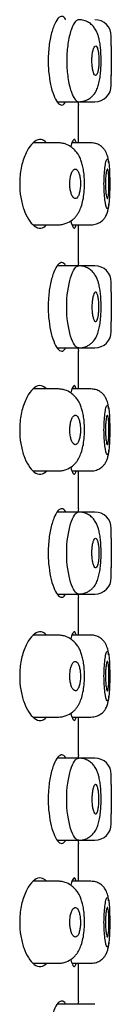
# Model space of a CAD drawing. Units: millimetres. Extents: x -18 to 137, y -18 to 417.
# Drawn here: x 131 to 134, y 358 to 388 of the extents above; entities that cross this region are included whole.
import ezdxf

# ---------------------------------------------------------------- set-up
doc = ezdxf.new("R2010")
doc.units = ezdxf.units.MM
for name, color, linetype in [('$DDT_AUDIT_GENERATED_(77)', 7, 'Continuous'), ('08197031_STRAHLB', 7, 'Continuous'), ('Default', 7, 'Continuous')]:
    doc.layers.add(name, color=color, linetype=linetype)

# ---------------------------------------------------------------- blocks, each defined once
blk = doc.blocks.new('SE1')
at = {"layer": '$DDT_AUDIT_GENERATED_(77)', "color": 7, "linetype": 'Continuous'}
for p, q in [((133, 384.5), (133, 385.654)), ((133, 380.85), (133, 382)), ((133, 377), (133, 378.154)), ((133, 373.35), (133, 374.5)), ((133, 369.5), (133, 370.654)), ((133, 365.85), (133, 367)), ((133, 362), (133, 363.154)), ((133, 358.35), (133, 359.5))]:
    blk.add_line(p, q, dxfattribs=at)
for centre, start, end in [((148.944, 387), 184.495, 184.8391), ((148.944, 379.5), 175.1602, 175.5075), ((148.944, 379.5), 184.495, 184.8391), ((148.944, 372), 175.1602, 175.5067), ((148.944, 372), 184.495, 184.8391), ((148.944, 364.5), 175.1602, 175.5067), ((148.944, 364.5), 184.495, 184.8391), ((148.944, 357), 175.1602, 175.5075)]:
    blk.add_arc(centre, 16.001, start, end, dxfattribs=at)
for points, knots in [([(132.613, 388.252), (132.611, 388.257), (132.608, 388.261), (132.606, 388.265), (132.574, 388.318), (132.538, 388.346), (132.499, 388.35), (132.46, 388.353), (132.418, 388.33), (132.376, 388.282), (132.334, 388.233), (132.291, 388.157), (132.252, 388.06), (132.213, 387.963), (132.177, 387.842), (132.148, 387.706), (132.121, 387.576), (132.1, 387.428), (132.089, 387.276), (132.082, 387.186), (132.079, 387.093), (132.079, 387)], [0.6872908, 0.6872908, 0.6872908, 0.6872908, 0.6915413, 0.6915413, 0.6915413, 0.7453074, 0.7453074, 0.7453074, 0.8005377, 0.8005377, 0.8005377, 0.8570531, 0.8570531, 0.8570531, 0.9135236, 0.9135236, 0.9135236, 0.9679166, 0.9679166, 0.9679166, 1, 1, 1, 1]), ([(132.079, 387), (132.079, 386.855), (132.088, 386.708), (132.104, 386.571), (132.12, 386.434), (132.143, 386.304), (132.172, 386.191), (132.201, 386.074), (132.236, 385.971), (132.274, 385.889), (132.313, 385.802), (132.355, 385.737), (132.396, 385.697), (132.439, 385.656), (132.481, 385.642), (132.521, 385.655), (132.553, 385.666), (132.584, 385.697), (132.612, 385.746)], [0, 0, 0, 0, 0.050704, 0.050704, 0.050704, 0.1013146, 0.1013146, 0.1013146, 0.1533526, 0.1533526, 0.1533526, 0.20813, 0.20813, 0.20813, 0.2646734, 0.2646734, 0.2646734, 0.3121288, 0.3121288, 0.3121288, 0.3121288]), ([(132.028, 384.5), (131.978, 384.557), (131.921, 384.59), (131.862, 384.598), (131.799, 384.607), (131.733, 384.587), (131.668, 384.542), (131.6, 384.494), (131.531, 384.418), (131.47, 384.316), (131.409, 384.216), (131.353, 384.088), (131.309, 383.943), (131.269, 383.81), (131.239, 383.658), (131.224, 383.501), (131.216, 383.419), (131.212, 383.334), (131.212, 383.25)], [0.6846746, 0.6846746, 0.6846746, 0.6846746, 0.7389087, 0.7389087, 0.7389087, 0.7966828, 0.7966828, 0.7966828, 0.8569905, 0.8569905, 0.8569905, 0.9167291, 0.9167291, 0.9167291, 0.9715896, 0.9715896, 0.9715896, 1, 1, 1, 1]), ([(132.93, 384.503), (132.928, 384.511), (132.926, 384.518), (132.924, 384.524), (132.911, 384.574), (132.894, 384.6), (132.875, 384.6), (132.856, 384.6), (132.834, 384.574), (132.812, 384.525), (132.797, 384.49), (132.781, 384.442), (132.765, 384.383)], [0.688873, 0.688873, 0.688873, 0.688873, 0.695828, 0.695828, 0.695828, 0.7492843, 0.7492843, 0.7492843, 0.803103, 0.803103, 0.803103, 0.8414197, 0.8414197, 0.8414197, 0.8414197]), ([(131.212, 383.25), (131.212, 383.111), (131.223, 382.969), (131.245, 382.838), (131.266, 382.707), (131.298, 382.583), (131.336, 382.474), (131.376, 382.359), (131.424, 382.257), (131.476, 382.174), (131.532, 382.083), (131.595, 382.012), (131.657, 381.966), (131.723, 381.917), (131.792, 381.894), (131.857, 381.901), (131.916, 381.908), (131.974, 381.94), (132.026, 381.997)], [0, 0, 0, 0, 0.0475921, 0.0475921, 0.0475921, 0.0950218, 0.0950218, 0.0950218, 0.1448396, 0.1448396, 0.1448396, 0.1999295, 0.1999295, 0.1999295, 0.2593733, 0.2593733, 0.2593733, 0.314314, 0.314314, 0.314314, 0.314314]), ([(132.763, 382.122), (132.764, 382.12), (132.764, 382.119), (132.765, 382.117), (132.787, 382.034), (132.81, 381.973), (132.832, 381.937), (132.853, 381.902), (132.874, 381.891), (132.892, 381.908), (132.906, 381.92), (132.919, 381.95), (132.929, 381.996)], [0.1575417, 0.1575417, 0.1575417, 0.1575417, 0.158583, 0.158583, 0.158583, 0.2128465, 0.2128465, 0.2128465, 0.2674655, 0.2674655, 0.2674655, 0.3109272, 0.3109272, 0.3109272, 0.3109272]), ([(132.613, 380.752), (132.611, 380.757), (132.608, 380.761), (132.606, 380.765), (132.574, 380.818), (132.538, 380.846), (132.499, 380.85), (132.46, 380.853), (132.418, 380.83), (132.376, 380.782), (132.334, 380.733), (132.291, 380.657), (132.252, 380.56), (132.213, 380.463), (132.177, 380.342), (132.148, 380.206), (132.121, 380.076), (132.1, 379.928), (132.089, 379.776), (132.082, 379.686), (132.079, 379.593), (132.079, 379.5)], [0.6872908, 0.6872908, 0.6872908, 0.6872908, 0.6915413, 0.6915413, 0.6915413, 0.7453074, 0.7453074, 0.7453074, 0.8005377, 0.8005377, 0.8005377, 0.8570531, 0.8570531, 0.8570531, 0.9135236, 0.9135236, 0.9135236, 0.9679166, 0.9679166, 0.9679166, 1, 1, 1, 1]), ([(132.079, 379.5), (132.079, 379.355), (132.088, 379.208), (132.104, 379.071), (132.12, 378.934), (132.143, 378.804), (132.172, 378.691), (132.201, 378.574), (132.236, 378.471), (132.274, 378.389), (132.313, 378.302), (132.355, 378.237), (132.396, 378.197), (132.439, 378.156), (132.481, 378.142), (132.521, 378.155), (132.553, 378.166), (132.584, 378.197), (132.612, 378.246)], [0, 0, 0, 0, 0.050704, 0.050704, 0.050704, 0.1013146, 0.1013146, 0.1013146, 0.1533526, 0.1533526, 0.1533526, 0.20813, 0.20813, 0.20813, 0.2646734, 0.2646734, 0.2646734, 0.3121288, 0.3121288, 0.3121288, 0.3121288]), ([(132.028, 377), (131.978, 377.057), (131.921, 377.09), (131.862, 377.098), (131.799, 377.107), (131.733, 377.087), (131.668, 377.042), (131.6, 376.994), (131.531, 376.918), (131.47, 376.816), (131.409, 376.716), (131.353, 376.588), (131.309, 376.443), (131.269, 376.31), (131.239, 376.158), (131.224, 376.001), (131.216, 375.919), (131.212, 375.834), (131.212, 375.75)], [0.6846746, 0.6846746, 0.6846746, 0.6846746, 0.7389087, 0.7389087, 0.7389087, 0.7966828, 0.7966828, 0.7966828, 0.8569905, 0.8569905, 0.8569905, 0.9167291, 0.9167291, 0.9167291, 0.9715896, 0.9715896, 0.9715896, 1, 1, 1, 1]), ([(132.93, 377.003), (132.928, 377.011), (132.926, 377.018), (132.924, 377.024), (132.911, 377.074), (132.894, 377.1), (132.875, 377.1), (132.856, 377.1), (132.834, 377.074), (132.812, 377.025), (132.797, 376.99), (132.781, 376.942), (132.765, 376.883)], [0.688873, 0.688873, 0.688873, 0.688873, 0.695828, 0.695828, 0.695828, 0.7492843, 0.7492843, 0.7492843, 0.803103, 0.803103, 0.803103, 0.8414197, 0.8414197, 0.8414197, 0.8414197]), ([(131.212, 375.75), (131.212, 375.611), (131.223, 375.469), (131.245, 375.338), (131.266, 375.207), (131.298, 375.083), (131.336, 374.974), (131.376, 374.859), (131.424, 374.757), (131.476, 374.674), (131.532, 374.583), (131.595, 374.512), (131.657, 374.466), (131.723, 374.417), (131.792, 374.394), (131.857, 374.401), (131.916, 374.408), (131.974, 374.44), (132.026, 374.497)], [0, 0, 0, 0, 0.0475921, 0.0475921, 0.0475921, 0.0950218, 0.0950218, 0.0950218, 0.1448396, 0.1448396, 0.1448396, 0.1999295, 0.1999295, 0.1999295, 0.2593733, 0.2593733, 0.2593733, 0.314314, 0.314314, 0.314314, 0.314314]), ([(132.763, 374.622), (132.764, 374.62), (132.764, 374.619), (132.765, 374.617), (132.787, 374.534), (132.81, 374.473), (132.832, 374.437), (132.853, 374.402), (132.874, 374.391), (132.892, 374.408), (132.906, 374.42), (132.919, 374.45), (132.929, 374.496)], [0.1575417, 0.1575417, 0.1575417, 0.1575417, 0.158583, 0.158583, 0.158583, 0.2128465, 0.2128465, 0.2128465, 0.2674655, 0.2674655, 0.2674655, 0.3109272, 0.3109272, 0.3109272, 0.3109272]), ([(132.613, 373.252), (132.611, 373.257), (132.608, 373.261), (132.606, 373.265), (132.574, 373.318), (132.538, 373.346), (132.499, 373.35), (132.46, 373.353), (132.418, 373.33), (132.376, 373.282), (132.334, 373.233), (132.291, 373.157), (132.252, 373.06), (132.213, 372.963), (132.177, 372.842), (132.148, 372.706), (132.121, 372.576), (132.1, 372.428), (132.089, 372.276), (132.082, 372.186), (132.079, 372.093), (132.079, 372)], [0.6872908, 0.6872908, 0.6872908, 0.6872908, 0.6915413, 0.6915413, 0.6915413, 0.7453074, 0.7453074, 0.7453074, 0.8005377, 0.8005377, 0.8005377, 0.8570531, 0.8570531, 0.8570531, 0.9135236, 0.9135236, 0.9135236, 0.9679166, 0.9679166, 0.9679166, 1, 1, 1, 1]), ([(132.079, 372), (132.079, 371.855), (132.088, 371.708), (132.104, 371.571), (132.12, 371.434), (132.143, 371.304), (132.172, 371.191), (132.201, 371.074), (132.236, 370.971), (132.274, 370.889), (132.313, 370.802), (132.355, 370.737), (132.396, 370.697), (132.439, 370.656), (132.481, 370.642), (132.521, 370.655), (132.553, 370.666), (132.584, 370.697), (132.612, 370.746)], [0, 0, 0, 0, 0.050704, 0.050704, 0.050704, 0.1013146, 0.1013146, 0.1013146, 0.1533526, 0.1533526, 0.1533526, 0.20813, 0.20813, 0.20813, 0.2646734, 0.2646734, 0.2646734, 0.3121288, 0.3121288, 0.3121288, 0.3121288]), ([(132.028, 369.5), (131.978, 369.557), (131.921, 369.59), (131.862, 369.598), (131.799, 369.607), (131.733, 369.587), (131.668, 369.542), (131.6, 369.494), (131.531, 369.418), (131.47, 369.316), (131.409, 369.216), (131.353, 369.088), (131.309, 368.943), (131.269, 368.81), (131.239, 368.658), (131.224, 368.501), (131.216, 368.419), (131.212, 368.334), (131.212, 368.25)], [0.6846746, 0.6846746, 0.6846746, 0.6846746, 0.7389087, 0.7389087, 0.7389087, 0.7966828, 0.7966828, 0.7966828, 0.8569905, 0.8569905, 0.8569905, 0.9167291, 0.9167291, 0.9167291, 0.9715896, 0.9715896, 0.9715896, 1, 1, 1, 1]), ([(132.93, 369.503), (132.928, 369.511), (132.926, 369.518), (132.924, 369.524), (132.911, 369.574), (132.894, 369.6), (132.875, 369.6), (132.856, 369.6), (132.834, 369.574), (132.812, 369.525), (132.797, 369.49), (132.781, 369.442), (132.765, 369.383)], [0.688873, 0.688873, 0.688873, 0.688873, 0.695828, 0.695828, 0.695828, 0.7492843, 0.7492843, 0.7492843, 0.803103, 0.803103, 0.803103, 0.8414197, 0.8414197, 0.8414197, 0.8414197]), ([(131.212, 368.25), (131.212, 368.111), (131.223, 367.969), (131.245, 367.838), (131.266, 367.707), (131.298, 367.583), (131.336, 367.474), (131.376, 367.359), (131.424, 367.257), (131.476, 367.174), (131.532, 367.083), (131.595, 367.012), (131.657, 366.966), (131.723, 366.917), (131.792, 366.894), (131.857, 366.901), (131.916, 366.908), (131.974, 366.94), (132.026, 366.997)], [0, 0, 0, 0, 0.0475921, 0.0475921, 0.0475921, 0.0950218, 0.0950218, 0.0950218, 0.1448396, 0.1448396, 0.1448396, 0.1999295, 0.1999295, 0.1999295, 0.2593733, 0.2593733, 0.2593733, 0.314314, 0.314314, 0.314314, 0.314314]), ([(132.763, 367.122), (132.764, 367.12), (132.764, 367.119), (132.765, 367.117), (132.787, 367.034), (132.81, 366.973), (132.832, 366.937), (132.853, 366.902), (132.874, 366.891), (132.892, 366.908), (132.906, 366.92), (132.919, 366.95), (132.929, 366.996)], [0.1575417, 0.1575417, 0.1575417, 0.1575417, 0.158583, 0.158583, 0.158583, 0.2128465, 0.2128465, 0.2128465, 0.2674655, 0.2674655, 0.2674655, 0.3109272, 0.3109272, 0.3109272, 0.3109272]), ([(132.613, 365.752), (132.611, 365.757), (132.608, 365.761), (132.606, 365.765), (132.574, 365.818), (132.538, 365.846), (132.499, 365.85), (132.46, 365.853), (132.418, 365.83), (132.376, 365.782), (132.334, 365.733), (132.291, 365.657), (132.252, 365.56), (132.213, 365.463), (132.177, 365.342), (132.148, 365.206), (132.121, 365.076), (132.1, 364.928), (132.089, 364.776), (132.082, 364.686), (132.079, 364.593), (132.079, 364.5)], [0.6872908, 0.6872908, 0.6872908, 0.6872908, 0.6915413, 0.6915413, 0.6915413, 0.7453074, 0.7453074, 0.7453074, 0.8005377, 0.8005377, 0.8005377, 0.8570531, 0.8570531, 0.8570531, 0.9135236, 0.9135236, 0.9135236, 0.9679166, 0.9679166, 0.9679166, 1, 1, 1, 1]), ([(132.079, 364.5), (132.079, 364.355), (132.088, 364.208), (132.104, 364.071), (132.12, 363.934), (132.143, 363.804), (132.172, 363.691), (132.201, 363.574), (132.236, 363.471), (132.274, 363.389), (132.313, 363.302), (132.355, 363.237), (132.396, 363.197), (132.439, 363.156), (132.481, 363.142), (132.521, 363.155), (132.553, 363.166), (132.584, 363.197), (132.612, 363.246)], [0, 0, 0, 0, 0.050704, 0.050704, 0.050704, 0.1013146, 0.1013146, 0.1013146, 0.1533526, 0.1533526, 0.1533526, 0.20813, 0.20813, 0.20813, 0.2646734, 0.2646734, 0.2646734, 0.3121288, 0.3121288, 0.3121288, 0.3121288]), ([(132.028, 362), (131.978, 362.057), (131.921, 362.09), (131.862, 362.098), (131.799, 362.107), (131.733, 362.087), (131.668, 362.042), (131.6, 361.994), (131.531, 361.918), (131.47, 361.816), (131.409, 361.716), (131.353, 361.588), (131.309, 361.443), (131.269, 361.31), (131.239, 361.158), (131.224, 361.001), (131.216, 360.919), (131.212, 360.834), (131.212, 360.75)], [0.6846746, 0.6846746, 0.6846746, 0.6846746, 0.7389087, 0.7389087, 0.7389087, 0.7966828, 0.7966828, 0.7966828, 0.8569905, 0.8569905, 0.8569905, 0.9167291, 0.9167291, 0.9167291, 0.9715896, 0.9715896, 0.9715896, 1, 1, 1, 1]), ([(132.93, 362.003), (132.928, 362.011), (132.926, 362.018), (132.924, 362.024), (132.911, 362.074), (132.894, 362.1), (132.875, 362.1), (132.856, 362.1), (132.834, 362.074), (132.812, 362.025), (132.797, 361.99), (132.781, 361.942), (132.765, 361.883)], [0.688873, 0.688873, 0.688873, 0.688873, 0.695828, 0.695828, 0.695828, 0.7492843, 0.7492843, 0.7492843, 0.803103, 0.803103, 0.803103, 0.8414197, 0.8414197, 0.8414197, 0.8414197]), ([(131.212, 360.75), (131.212, 360.611), (131.223, 360.469), (131.245, 360.338), (131.266, 360.207), (131.298, 360.083), (131.336, 359.974), (131.376, 359.859), (131.424, 359.757), (131.476, 359.674), (131.532, 359.583), (131.595, 359.512), (131.657, 359.466), (131.723, 359.417), (131.792, 359.394), (131.857, 359.401), (131.916, 359.408), (131.974, 359.44), (132.026, 359.497)], [0, 0, 0, 0, 0.0475921, 0.0475921, 0.0475921, 0.0950218, 0.0950218, 0.0950218, 0.1448396, 0.1448396, 0.1448396, 0.1999295, 0.1999295, 0.1999295, 0.2593733, 0.2593733, 0.2593733, 0.314314, 0.314314, 0.314314, 0.314314]), ([(132.763, 359.622), (132.764, 359.62), (132.764, 359.619), (132.765, 359.617), (132.787, 359.534), (132.81, 359.473), (132.832, 359.437), (132.853, 359.402), (132.874, 359.391), (132.892, 359.408), (132.906, 359.42), (132.919, 359.45), (132.929, 359.496)], [0.1575417, 0.1575417, 0.1575417, 0.1575417, 0.158583, 0.158583, 0.158583, 0.2128465, 0.2128465, 0.2128465, 0.2674655, 0.2674655, 0.2674655, 0.3109272, 0.3109272, 0.3109272, 0.3109272]), ([(132.613, 358.252), (132.611, 358.257), (132.608, 358.261), (132.606, 358.265), (132.574, 358.318), (132.538, 358.346), (132.499, 358.35), (132.46, 358.353), (132.418, 358.33), (132.376, 358.282), (132.334, 358.233), (132.291, 358.157), (132.252, 358.06), (132.213, 357.963), (132.177, 357.842), (132.148, 357.706), (132.121, 357.576), (132.1, 357.428), (132.089, 357.276), (132.082, 357.186), (132.079, 357.093), (132.079, 357)], [0.6872908, 0.6872908, 0.6872908, 0.6872908, 0.6915413, 0.6915413, 0.6915413, 0.7453074, 0.7453074, 0.7453074, 0.8005377, 0.8005377, 0.8005377, 0.8570531, 0.8570531, 0.8570531, 0.9135236, 0.9135236, 0.9135236, 0.9679166, 0.9679166, 0.9679166, 1, 1, 1, 1])]:
    blk.add_open_spline(points, degree=3, knots=knots, dxfattribs=at)
at = {"layer": '08197031_STRAHLB', "color": 7, "linetype": 'Continuous'}
for p, q in [((134, 387.45), (134, 387.75)), ((134, 386.25), (134, 386.555)), ((132.354, 385.75), (133.008, 385.75)), ((133.008, 385.75), (133.5, 385.75)), ((132.37, 384.5), (131.622, 384.5)), ((133.378, 384.5), (132.803, 384.5)), ((133.378, 384.5), (133.378, 384.5)), ((131.621, 382), (132.37, 382)), ((132.803, 382), (133.378, 382)), ((133.008, 380.75), (132.355, 380.75)), ((133.5, 380.75), (133.008, 380.75)), ((134, 379.95), (134, 380.25)), ((134, 378.75), (134, 379.055)), ((132.354, 378.25), (133.008, 378.25)), ((133.008, 378.25), (133.5, 378.25)), ((132.37, 377), (131.622, 377)), ((133.378, 377), (132.803, 377)), ((131.621, 374.5), (132.37, 374.5)), ((132.803, 374.5), (133.378, 374.5)), ((133.008, 373.25), (132.355, 373.25)), ((133.5, 373.25), (133.008, 373.25)), ((134, 372.45), (134, 372.75)), ((134, 371.25), (134, 371.555)), ((132.354, 370.75), (133.008, 370.75)), ((133.008, 370.75), (133.5, 370.75)), ((132.37, 369.5), (131.622, 369.5)), ((133.378, 369.5), (132.803, 369.5)), ((131.621, 367), (132.37, 367)), ((132.803, 367), (133.378, 367)), ((133.008, 365.75), (132.355, 365.75)), ((133.5, 365.75), (133.008, 365.75)), ((134, 364.95), (134, 365.25)), ((134, 363.75), (134, 364.055)), ((132.354, 363.25), (133.008, 363.25)), ((133.008, 363.25), (133.5, 363.25)), ((132.37, 362), (131.622, 362)), ((133.378, 362), (132.803, 362)), ((133.378, 362), (133.378, 362)), ((131.621, 359.5), (132.37, 359.5)), ((132.803, 359.5), (133.378, 359.5)), ((133.008, 358.25), (132.355, 358.25)), ((133.5, 358.25), (133.008, 358.25))]:
    blk.add_line(p, q, dxfattribs=at)
for centre, radius, start, end in [((133.5, 387.75), 0.5, 0, 90), ((151.016, 387), 17.022, 178.4841, 181.5156), ((133.5, 386.25), 0.5, 270, 360), ((133.5, 380.25), 0.5, 0, 90), ((150.994, 379.5), 17, 178.4831, 181.5166), ((133.5, 378.75), 0.5, 270, 360), ((133.5, 372.75), 0.5, 0, 90), ((151.014, 372), 17.02, 178.484, 181.5158), ((133.5, 371.25), 0.5, 270, 360), ((133.5, 365.25), 0.5, 0, 90), ((151.014, 364.5), 17.02, 178.484, 181.5158), ((133.5, 363.75), 0.5, 270, 360)]:
    blk.add_arc(centre, radius, start, end, dxfattribs=at)
for points, knots in [([(133.008, 388.25), (133.007, 388.25), (133.006, 388.25), (132.999, 388.25), (132.999, 388.25), (132.986, 388.247), (132.977, 388.245), (132.946, 388.23), (132.912, 388.201), (132.85, 388.109), (132.832, 388.072), (132.793, 387.98), (132.779, 387.943), (132.745, 387.835), (132.725, 387.756), (132.695, 387.611), (132.682, 387.535), (132.652, 387.305), (132.642, 387.148), (132.642, 387)], [0.7486074, 0.7486074, 0.7486074, 0.7486074, 0.75, 0.75, 0.765625, 0.765625, 0.78125, 0.78125, 0.8125, 0.8125, 0.84375, 0.84375, 0.875, 0.875, 0.90625, 0.90625, 0.9375, 0.9375, 1, 1, 1, 1]), ([(133.007, 385.75), (133.032, 385.751), (133.077, 385.753), (133.16, 385.767), (133.259, 385.801), (133.355, 385.859), (133.451, 385.943), (133.533, 386.057), (133.596, 386.202), (133.638, 386.362), (133.666, 386.54), (133.684, 386.738), (133.692, 386.941), (133.69, 387.142), (133.679, 387.333), (133.659, 387.512), (133.632, 387.657), (133.601, 387.772), (133.562, 387.878), (133.5, 387.989), (133.414, 388.091), (133.305, 388.176), (133.19, 388.225), (133.089, 388.246), (133.038, 388.249), (133.007, 388.25)], [0, 0, 0, 0, 0.020733, 0.042703, 0.082067, 0.117548, 0.148969, 0.203089, 0.257223, 0.313654, 0.372879, 0.430291, 0.485292, 0.53879, 0.592333, 0.644902, 0.696863, 0.731485, 0.768557, 0.81269, 0.851699, 0.896188, 0.945745, 0.973073, 1, 1, 1, 1]), ([(133.623, 387.002), (133.623, 387.052), (133.622, 387.103), (133.618, 387.15), (133.615, 387.197), (133.609, 387.242), (133.603, 387.281), (133.596, 387.32), (133.588, 387.355), (133.578, 387.381), (133.569, 387.408), (133.558, 387.428), (133.547, 387.439), (133.536, 387.45), (133.523, 387.453), (133.511, 387.448), (133.499, 387.442), (133.487, 387.428), (133.476, 387.406), (133.464, 387.384), (133.453, 387.353), (133.444, 387.317), (133.435, 387.281), (133.427, 387.238), (133.421, 387.192), (133.416, 387.146), (133.412, 387.096), (133.41, 387.045), (133.409, 386.995), (133.41, 386.944), (133.413, 386.895), (133.416, 386.846), (133.421, 386.799), (133.428, 386.757), (133.435, 386.715), (133.444, 386.678), (133.454, 386.647), (133.464, 386.616), (133.475, 386.591), (133.486, 386.575), (133.498, 386.558), (133.511, 386.55), (133.522, 386.55), (133.535, 386.55), (133.546, 386.559), (133.557, 386.576), (133.568, 386.593), (133.579, 386.619), (133.587, 386.651), (133.596, 386.683), (133.604, 386.722), (133.609, 386.765), (133.615, 386.809), (133.619, 386.857), (133.621, 386.907), (133.623, 386.938), (133.623, 386.97), (133.623, 387.002)], [0, 0, 0, 0, 0.053115, 0.053115, 0.053115, 0.106232, 0.106232, 0.106232, 0.159325, 0.159325, 0.159325, 0.212597, 0.212597, 0.212597, 0.266276, 0.266276, 0.266276, 0.320467, 0.320467, 0.320467, 0.375022, 0.375022, 0.375022, 0.429524, 0.429524, 0.429524, 0.483502, 0.483502, 0.483502, 0.536766, 0.536766, 0.536766, 0.589567, 0.589567, 0.589567, 0.642409, 0.642409, 0.642409, 0.695723, 0.695723, 0.695723, 0.749631, 0.749631, 0.749631, 0.803945, 0.803945, 0.803945, 0.85834, 0.85834, 0.85834, 0.91254, 0.91254, 0.91254, 0.96641, 0.96641, 0.96641, 1, 1, 1, 1]), ([(132.642, 387), (132.642, 386.852), (132.652, 386.695), (132.682, 386.465), (132.695, 386.389), (132.725, 386.244), (132.745, 386.165), (132.779, 386.057), (132.793, 386.02), (132.832, 385.928), (132.85, 385.891), (132.912, 385.799), (132.946, 385.77), (132.977, 385.755), (132.986, 385.753), (132.999, 385.75), (132.999, 385.75), (133.006, 385.75), (133.007, 385.75), (133.008, 385.75)], [0, 0, 0, 0, 0.0625, 0.0625, 0.09375, 0.09375, 0.125, 0.125, 0.15625, 0.15625, 0.1875, 0.1875, 0.21875, 0.21875, 0.234375, 0.234375, 0.25, 0.25, 0.2514514, 0.2514514, 0.2514514, 0.2514514]), ([(132.371, 382), (132.421, 382.002), (132.504, 382.007), (132.659, 382.051), (132.791, 382.125), (132.895, 382.222), (132.96, 382.302), (133.026, 382.408), (133.089, 382.554), (133.142, 382.752), (133.176, 382.981), (133.189, 383.219), (133.182, 383.443), (133.16, 383.64), (133.128, 383.802), (133.094, 383.921), (133.063, 384.006), (133.028, 384.083), (132.974, 384.179), (132.886, 384.286), (132.759, 384.393), (132.615, 384.463), (132.494, 384.491), (132.422, 384.498), (132.388, 384.499), (132.369, 384.5)], [0, 0, 0, 0, 0.042809, 0.082292, 0.148211, 0.181878, 0.212393, 0.245208, 0.301712, 0.365337, 0.429285, 0.492729, 0.550611, 0.603494, 0.652425, 0.694722, 0.717825, 0.739116, 0.77249, 0.808854, 0.857931, 0.921052, 0.962715, 0.982072, 1, 1, 1, 1]), ([(133.92, 383.9), (133.917, 383.918), (133.908, 383.991), (133.887, 384.106), (133.832, 384.241), (133.745, 384.352), (133.65, 384.429), (133.522, 384.488), (133.432, 384.496), (133.378, 384.5)], [0.6967212, 0.6967212, 0.6967212, 0.6967212, 0.7154463, 0.7750704, 0.8378046, 0.8733692, 0.9127075, 0.9554053, 1, 1, 1, 1]), ([(133.778, 383.25), (133.778, 383.075), (133.799, 382.701), (133.863, 382.477), (133.906, 382.503), (133.932, 382.647), (133.95, 382.898), (133.955, 383.242), (133.95, 383.579), (133.934, 383.831), (133.908, 383.988), (133.875, 384.016), (133.836, 383.944), (133.794, 383.695), (133.778, 383.425), (133.778, 383.25)], [0, 0, 0, 0, 0.110334, 0.233752, 0.291034, 0.350299, 0.424539, 0.498844, 0.568409, 0.638485, 0.70112, 0.763058, 0.827928, 0.889596, 1, 1, 1, 1]), ([(132.737, 383.25), (132.737, 383.201), (132.741, 383.151), (132.747, 383.104), (132.753, 383.057), (132.762, 383.013), (132.774, 382.974), (132.785, 382.935), (132.8, 382.901), (132.815, 382.874), (132.831, 382.846), (132.848, 382.826), (132.866, 382.813), (132.885, 382.801), (132.904, 382.797), (132.922, 382.802), (132.94, 382.807), (132.958, 382.821), (132.974, 382.844), (132.991, 382.866), (133.005, 382.896), (133.018, 382.933), (133.03, 382.969), (133.04, 383.012), (133.047, 383.058), (133.055, 383.103), (133.059, 383.153), (133.061, 383.203), (133.063, 383.252), (133.062, 383.304), (133.058, 383.352), (133.054, 383.4), (133.048, 383.447), (133.039, 383.489), (133.03, 383.531), (133.019, 383.569), (133.005, 383.6), (132.992, 383.632), (132.977, 383.657), (132.96, 383.673), (132.943, 383.691), (132.925, 383.7), (132.907, 383.7), (132.889, 383.7), (132.87, 383.692), (132.852, 383.675), (132.834, 383.658), (132.817, 383.632), (132.801, 383.6), (132.786, 383.567), (132.773, 383.528), (132.763, 383.483), (132.753, 383.44), (132.745, 383.392), (132.741, 383.342), (132.739, 383.312), (132.737, 383.281), (132.737, 383.25)], [0, 0, 0, 0, 0.05212, 0.05212, 0.05212, 0.104199, 0.104199, 0.104199, 0.156922, 0.156922, 0.156922, 0.21096, 0.21096, 0.21096, 0.266069, 0.266069, 0.266069, 0.321507, 0.321507, 0.321507, 0.376472, 0.376472, 0.376472, 0.430511, 0.430511, 0.430511, 0.483617, 0.483617, 0.483617, 0.536103, 0.536103, 0.536103, 0.588416, 0.588416, 0.588416, 0.641025, 0.641025, 0.641025, 0.694334, 0.694334, 0.694334, 0.748578, 0.748578, 0.748578, 0.803676, 0.803676, 0.803676, 0.85912, 0.85912, 0.85912, 0.914073, 0.914073, 0.914073, 0.967805, 0.967805, 0.967805, 1, 1, 1, 1]), ([(133.823, 383.25), (133.823, 383.3), (133.824, 383.351), (133.827, 383.399), (133.829, 383.446), (133.832, 383.491), (133.837, 383.53), (133.841, 383.57), (133.846, 383.604), (133.852, 383.631), (133.858, 383.658), (133.864, 383.677), (133.87, 383.689), (133.876, 383.7), (133.882, 383.703), (133.888, 383.697), (133.894, 383.691), (133.899, 383.677), (133.904, 383.655), (133.909, 383.633), (133.913, 383.603), (133.917, 383.567), (133.92, 383.531), (133.923, 383.489), (133.925, 383.443), (133.927, 383.398), (133.928, 383.348), (133.929, 383.298), (133.929, 383.248), (133.929, 383.196), (133.928, 383.147), (133.927, 383.098), (133.925, 383.05), (133.922, 383.008), (133.92, 382.965), (133.916, 382.927), (133.912, 382.896), (133.908, 382.865), (133.904, 382.84), (133.898, 382.824), (133.893, 382.808), (133.887, 382.8), (133.882, 382.8), (133.876, 382.8), (133.869, 382.81), (133.863, 382.827), (133.857, 382.844), (133.851, 382.869), (133.846, 382.901), (133.841, 382.933), (133.836, 382.972), (133.832, 383.015), (133.829, 383.058), (133.826, 383.107), (133.824, 383.156), (133.823, 383.187), (133.823, 383.218), (133.823, 383.25)], [0, 0, 0, 0, 0.053487, 0.053487, 0.053487, 0.106967, 0.106967, 0.106967, 0.160564, 0.160564, 0.160564, 0.214362, 0.214362, 0.214362, 0.268265, 0.268265, 0.268265, 0.32214, 0.32214, 0.32214, 0.375914, 0.375914, 0.375914, 0.429594, 0.429594, 0.429594, 0.48322, 0.48322, 0.48322, 0.536827, 0.536827, 0.536827, 0.59043, 0.59043, 0.59043, 0.644039, 0.644039, 0.644039, 0.697676, 0.697676, 0.697676, 0.751377, 0.751377, 0.751377, 0.805181, 0.805181, 0.805181, 0.859075, 0.859075, 0.859075, 0.912964, 0.912964, 0.912964, 0.966712, 0.966712, 0.966712, 1, 1, 1, 1]), ([(133.378, 382), (133.442, 382.005), (133.542, 382.015), (133.679, 382.086), (133.768, 382.167), (133.836, 382.262), (133.878, 382.357), (133.908, 382.475), (133.921, 382.568), (133.927, 382.626), (133.928, 382.637)], [0, 0, 0, 0, 0.0515894, 0.0960792, 0.1320029, 0.1596096, 0.2045331, 0.2518368, 0.3045541, 0.3165965, 0.3165965, 0.3165965, 0.3165965]), ([(132.642, 379.5), (132.642, 379.831), (132.718, 380.331), (132.88, 380.682), (132.966, 380.751), (133.007, 380.75), (133.008, 380.75)], [0, 0, 0, 0, 0.1242781, 0.187735, 0.2511768, 0.252266, 0.252266, 0.252266, 0.252266]), ([(133.007, 378.25), (133.032, 378.251), (133.077, 378.253), (133.16, 378.267), (133.259, 378.301), (133.356, 378.359), (133.451, 378.443), (133.533, 378.557), (133.596, 378.702), (133.638, 378.862), (133.666, 379.04), (133.684, 379.239), (133.692, 379.442), (133.69, 379.643), (133.679, 379.834), (133.659, 380.012), (133.632, 380.157), (133.601, 380.272), (133.562, 380.378), (133.5, 380.489), (133.414, 380.591), (133.305, 380.676), (133.19, 380.725), (133.089, 380.746), (133.037, 380.749), (133.007, 380.75)], [0, 0, 0, 0, 0.020756, 0.042761, 0.082195, 0.117712, 0.149141, 0.203227, 0.25734, 0.313763, 0.372985, 0.430397, 0.485398, 0.538897, 0.592439, 0.644994, 0.696926, 0.73152, 0.768558, 0.812667, 0.851664, 0.896147, 0.945705, 0.973029, 1, 1, 1, 1]), ([(133.623, 379.5), (133.623, 379.45), (133.622, 379.399), (133.618, 379.352), (133.615, 379.304), (133.609, 379.259), (133.603, 379.22), (133.596, 379.181), (133.588, 379.147), (133.578, 379.12), (133.569, 379.093), (133.558, 379.073), (133.547, 379.062), (133.535, 379.05), (133.523, 379.047), (133.511, 379.053), (133.499, 379.058), (133.487, 379.073), (133.475, 379.095), (133.464, 379.117), (133.453, 379.147), (133.444, 379.183), (133.435, 379.219), (133.427, 379.262), (133.421, 379.308), (133.415, 379.354), (133.412, 379.404), (133.41, 379.454), (133.409, 379.504), (133.41, 379.555), (133.413, 379.603), (133.416, 379.652), (133.421, 379.699), (133.428, 379.741), (133.435, 379.783), (133.444, 379.821), (133.454, 379.852), (133.464, 379.883), (133.475, 379.908), (133.487, 379.925), (133.499, 379.941), (133.511, 379.95), (133.523, 379.95), (133.535, 379.95), (133.547, 379.941), (133.558, 379.924), (133.569, 379.907), (133.579, 379.881), (133.588, 379.849), (133.596, 379.817), (133.604, 379.778), (133.609, 379.734), (133.615, 379.691), (133.619, 379.643), (133.621, 379.594), (133.623, 379.563), (133.623, 379.531), (133.623, 379.5)], [0, 0, 0, 0, 0.053221, 0.053221, 0.053221, 0.106435, 0.106435, 0.106435, 0.15976, 0.15976, 0.15976, 0.213378, 0.213378, 0.213378, 0.267383, 0.267383, 0.267383, 0.321732, 0.321732, 0.321732, 0.376178, 0.376178, 0.376178, 0.430328, 0.430328, 0.430328, 0.483875, 0.483875, 0.483875, 0.53685, 0.53685, 0.53685, 0.589644, 0.589644, 0.589644, 0.642755, 0.642755, 0.642755, 0.696475, 0.696475, 0.696475, 0.750733, 0.750733, 0.750733, 0.805187, 0.805187, 0.805187, 0.859465, 0.859465, 0.859465, 0.913368, 0.913368, 0.913368, 0.966895, 0.966895, 0.966895, 1, 1, 1, 1]), ([(133.008, 378.25), (133.007, 378.25), (132.966, 378.249), (132.88, 378.317), (132.718, 378.669), (132.642, 379.169), (132.642, 379.5)], [0.7477226, 0.7477226, 0.7477226, 0.7477226, 0.748768, 0.8122656, 0.8757005, 1, 1, 1, 1]), ([(132.371, 374.5), (132.421, 374.502), (132.504, 374.507), (132.659, 374.551), (132.791, 374.625), (132.895, 374.722), (132.96, 374.802), (133.026, 374.908), (133.089, 375.054), (133.142, 375.252), (133.176, 375.481), (133.189, 375.719), (133.182, 375.943), (133.16, 376.14), (133.128, 376.302), (133.094, 376.421), (133.063, 376.506), (133.028, 376.583), (132.974, 376.679), (132.886, 376.786), (132.759, 376.893), (132.615, 376.963), (132.494, 376.991), (132.422, 376.998), (132.388, 376.999), (132.369, 377)], [0, 0, 0, 0, 0.042809, 0.082292, 0.148211, 0.181878, 0.212393, 0.245208, 0.301712, 0.365337, 0.429285, 0.492729, 0.550611, 0.603494, 0.652425, 0.694722, 0.717825, 0.739116, 0.77249, 0.808854, 0.857931, 0.921052, 0.962715, 0.982072, 1, 1, 1, 1]), ([(133.92, 376.4), (133.917, 376.418), (133.908, 376.491), (133.887, 376.606), (133.832, 376.741), (133.745, 376.852), (133.65, 376.929), (133.522, 376.988), (133.432, 376.996), (133.378, 377)], [0.6966646, 0.6966646, 0.6966646, 0.6966646, 0.7154463, 0.7750704, 0.8378046, 0.8733692, 0.9127075, 0.9554053, 1, 1, 1, 1]), ([(133.778, 375.75), (133.778, 375.575), (133.799, 375.201), (133.863, 374.977), (133.906, 375.003), (133.932, 375.147), (133.95, 375.398), (133.955, 375.742), (133.95, 376.079), (133.934, 376.331), (133.908, 376.488), (133.875, 376.516), (133.836, 376.444), (133.794, 376.195), (133.778, 375.925), (133.778, 375.75)], [0, 0, 0, 0, 0.110334, 0.233752, 0.291034, 0.350299, 0.424539, 0.498844, 0.568409, 0.638485, 0.70112, 0.763058, 0.827928, 0.889596, 1, 1, 1, 1]), ([(133.062, 375.75), (133.062, 375.8), (133.059, 375.85), (133.054, 375.897), (133.048, 375.944), (133.04, 375.989), (133.03, 376.028), (133.019, 376.067), (133.006, 376.101), (132.992, 376.128), (132.978, 376.155), (132.961, 376.175), (132.944, 376.187), (132.927, 376.199), (132.908, 376.203), (132.89, 376.198), (132.871, 376.193), (132.852, 376.178), (132.835, 376.156), (132.818, 376.134), (132.801, 376.103), (132.788, 376.067), (132.774, 376.03), (132.762, 375.987), (132.754, 375.94), (132.746, 375.895), (132.74, 375.845), (132.738, 375.795), (132.736, 375.745), (132.738, 375.695), (132.742, 375.647), (132.747, 375.599), (132.754, 375.553), (132.764, 375.511), (132.774, 375.47), (132.787, 375.432), (132.801, 375.401), (132.816, 375.369), (132.833, 375.344), (132.85, 375.327), (132.868, 375.31), (132.886, 375.3), (132.905, 375.3), (132.923, 375.3), (132.942, 375.308), (132.959, 375.325), (132.976, 375.342), (132.992, 375.368), (133.006, 375.401), (133.019, 375.433), (133.031, 375.473), (133.04, 375.516), (133.049, 375.56), (133.055, 375.608), (133.059, 375.657), (133.061, 375.688), (133.062, 375.719), (133.062, 375.75)], [0, 0, 0, 0, 0.052492, 0.052492, 0.052492, 0.104963, 0.104963, 0.104963, 0.157757, 0.157757, 0.157757, 0.211351, 0.211351, 0.211351, 0.265897, 0.265897, 0.265897, 0.321182, 0.321182, 0.321182, 0.37657, 0.37657, 0.37657, 0.431195, 0.431195, 0.431195, 0.484482, 0.484482, 0.484482, 0.536587, 0.536587, 0.536587, 0.588335, 0.588335, 0.588335, 0.640713, 0.640713, 0.640713, 0.694341, 0.694341, 0.694341, 0.749182, 0.749182, 0.749182, 0.804609, 0.804609, 0.804609, 0.859787, 0.859787, 0.859787, 0.914128, 0.914128, 0.914128, 0.967496, 0.967496, 0.967496, 1, 1, 1, 1]), ([(133.929, 375.75), (133.929, 375.7), (133.928, 375.649), (133.927, 375.601), (133.925, 375.554), (133.923, 375.508), (133.92, 375.469), (133.917, 375.43), (133.913, 375.395), (133.908, 375.369), (133.904, 375.342), (133.899, 375.322), (133.893, 375.311), (133.888, 375.3), (133.882, 375.297), (133.876, 375.303), (133.87, 375.309), (133.863, 375.323), (133.858, 375.345), (133.852, 375.367), (133.846, 375.398), (133.841, 375.433), (133.836, 375.469), (133.832, 375.512), (133.829, 375.558), (133.826, 375.603), (133.824, 375.653), (133.823, 375.703), (133.822, 375.753), (133.823, 375.805), (133.825, 375.853), (133.826, 375.902), (133.829, 375.95), (133.833, 375.992), (133.837, 376.034), (133.842, 376.073), (133.847, 376.104), (133.852, 376.135), (133.858, 376.159), (133.864, 376.176), (133.87, 376.192), (133.876, 376.2), (133.882, 376.2), (133.888, 376.2), (133.894, 376.19), (133.899, 376.173), (133.904, 376.156), (133.909, 376.13), (133.913, 376.099), (133.917, 376.067), (133.92, 376.028), (133.923, 375.985), (133.925, 375.942), (133.927, 375.894), (133.928, 375.844), (133.929, 375.813), (133.929, 375.782), (133.929, 375.75)], [0, 0, 0, 0, 0.053607, 0.053607, 0.053607, 0.107213, 0.107213, 0.107213, 0.160829, 0.160829, 0.160829, 0.214481, 0.214481, 0.214481, 0.268212, 0.268212, 0.268212, 0.322049, 0.322049, 0.322049, 0.375955, 0.375955, 0.375955, 0.429814, 0.429814, 0.429814, 0.483497, 0.483497, 0.483497, 0.536985, 0.536985, 0.536985, 0.590405, 0.590405, 0.590405, 0.643941, 0.643941, 0.643941, 0.697681, 0.697681, 0.697681, 0.751567, 0.751567, 0.751567, 0.805463, 0.805463, 0.805463, 0.859271, 0.859271, 0.859271, 0.912976, 0.912976, 0.912976, 0.966614, 0.966614, 0.966614, 1, 1, 1, 1]), ([(133.378, 374.5), (133.442, 374.505), (133.542, 374.515), (133.679, 374.586), (133.768, 374.667), (133.836, 374.762), (133.878, 374.857), (133.908, 374.975), (133.921, 375.068), (133.927, 375.126), (133.928, 375.137)], [0, 0, 0, 0, 0.0515894, 0.0960792, 0.1320029, 0.1596096, 0.2045331, 0.2518368, 0.3045541, 0.3165921, 0.3165921, 0.3165921, 0.3165921]), ([(132.642, 372), (132.642, 372.331), (132.718, 372.831), (132.88, 373.182), (132.966, 373.251), (133.007, 373.25), (133.008, 373.25)], [0, 0, 0, 0, 0.1242781, 0.187735, 0.2511768, 0.252266, 0.252266, 0.252266, 0.252266]), ([(133.007, 370.75), (133.032, 370.751), (133.077, 370.753), (133.16, 370.767), (133.259, 370.801), (133.356, 370.859), (133.451, 370.943), (133.533, 371.057), (133.596, 371.202), (133.638, 371.362), (133.666, 371.54), (133.684, 371.739), (133.692, 371.942), (133.69, 372.143), (133.679, 372.334), (133.659, 372.512), (133.632, 372.657), (133.601, 372.772), (133.562, 372.878), (133.5, 372.989), (133.414, 373.091), (133.305, 373.176), (133.19, 373.225), (133.089, 373.246), (133.037, 373.249), (133.007, 373.25)], [0, 0, 0, 0, 0.020756, 0.042761, 0.082195, 0.117712, 0.149141, 0.203227, 0.25734, 0.313763, 0.372985, 0.430397, 0.485398, 0.538897, 0.592439, 0.644994, 0.696926, 0.73152, 0.768558, 0.812667, 0.851664, 0.896147, 0.945705, 0.973029, 1, 1, 1, 1]), ([(133.41, 372.002), (133.41, 371.952), (133.412, 371.901), (133.416, 371.854), (133.421, 371.807), (133.427, 371.762), (133.435, 371.722), (133.443, 371.683), (133.453, 371.648), (133.464, 371.621), (133.474, 371.594), (133.486, 371.573), (133.498, 371.562), (133.51, 371.55), (133.523, 371.547), (133.535, 371.552), (133.547, 371.558), (133.558, 371.573), (133.569, 371.595), (133.579, 371.617), (133.588, 371.647), (133.596, 371.683), (133.604, 371.719), (133.61, 371.762), (133.614, 371.807), (133.619, 371.852), (133.622, 371.902), (133.623, 371.952), (133.624, 372.002), (133.623, 372.053), (133.621, 372.102), (133.619, 372.15), (133.614, 372.198), (133.609, 372.24), (133.603, 372.283), (133.595, 372.321), (133.587, 372.352), (133.578, 372.384), (133.568, 372.409), (133.557, 372.425), (133.546, 372.442), (133.534, 372.45), (133.522, 372.45), (133.51, 372.45), (133.497, 372.441), (133.485, 372.424), (133.474, 372.407), (133.462, 372.381), (133.452, 372.349), (133.442, 372.317), (133.434, 372.277), (133.427, 372.234), (133.42, 372.191), (133.415, 372.143), (133.412, 372.094), (133.411, 372.064), (133.41, 372.033), (133.41, 372.002)], [0, 0, 0, 0, 0.053229, 0.053229, 0.053229, 0.106427, 0.106427, 0.106427, 0.160099, 0.160099, 0.160099, 0.214417, 0.214417, 0.214417, 0.269008, 0.269008, 0.269008, 0.323397, 0.323397, 0.323397, 0.377294, 0.377294, 0.377294, 0.430711, 0.430711, 0.430711, 0.483847, 0.483847, 0.483847, 0.536941, 0.536941, 0.536941, 0.590181, 0.590181, 0.590181, 0.643692, 0.643692, 0.643692, 0.69754, 0.69754, 0.69754, 0.75172, 0.75172, 0.75172, 0.806109, 0.806109, 0.806109, 0.860441, 0.860441, 0.860441, 0.914378, 0.914378, 0.914378, 0.967712, 0.967712, 0.967712, 1, 1, 1, 1]), ([(133.008, 370.75), (133.007, 370.75), (132.966, 370.749), (132.88, 370.817), (132.718, 371.169), (132.642, 371.669), (132.642, 372)], [0.7477226, 0.7477226, 0.7477226, 0.7477226, 0.748768, 0.8122656, 0.8757005, 1, 1, 1, 1]), ([(132.371, 367), (132.421, 367.002), (132.504, 367.007), (132.659, 367.051), (132.791, 367.125), (132.895, 367.222), (132.96, 367.302), (133.026, 367.408), (133.089, 367.554), (133.142, 367.752), (133.176, 367.981), (133.189, 368.219), (133.182, 368.443), (133.16, 368.64), (133.128, 368.802), (133.094, 368.921), (133.063, 369.006), (133.028, 369.083), (132.974, 369.179), (132.886, 369.286), (132.759, 369.393), (132.615, 369.463), (132.494, 369.491), (132.422, 369.498), (132.388, 369.499), (132.369, 369.5)], [0, 0, 0, 0, 0.042809, 0.082292, 0.148211, 0.181878, 0.212393, 0.245208, 0.301712, 0.365337, 0.429285, 0.492729, 0.550611, 0.603494, 0.652425, 0.694722, 0.717825, 0.739116, 0.77249, 0.808854, 0.857931, 0.921052, 0.962715, 0.982072, 1, 1, 1, 1]), ([(133.92, 368.9), (133.917, 368.918), (133.908, 368.991), (133.887, 369.106), (133.832, 369.241), (133.745, 369.352), (133.65, 369.429), (133.522, 369.488), (133.432, 369.496), (133.378, 369.5)], [0.6966646, 0.6966646, 0.6966646, 0.6966646, 0.7154463, 0.7750704, 0.8378046, 0.8733692, 0.9127075, 0.9554053, 1, 1, 1, 1]), ([(133.778, 368.25), (133.778, 368.075), (133.799, 367.701), (133.863, 367.477), (133.906, 367.503), (133.932, 367.647), (133.95, 367.898), (133.955, 368.242), (133.95, 368.579), (133.934, 368.831), (133.908, 368.988), (133.875, 369.016), (133.836, 368.944), (133.794, 368.695), (133.778, 368.425), (133.778, 368.25)], [0, 0, 0, 0, 0.110334, 0.233752, 0.291034, 0.350299, 0.424539, 0.498844, 0.568409, 0.638485, 0.70112, 0.763058, 0.827928, 0.889596, 1, 1, 1, 1]), ([(133.062, 368.247), (133.062, 368.297), (133.059, 368.348), (133.054, 368.395), (133.048, 368.442), (133.04, 368.487), (133.03, 368.526), (133.019, 368.566), (133.006, 368.6), (132.992, 368.627), (132.977, 368.655), (132.96, 368.676), (132.943, 368.687), (132.925, 368.7), (132.907, 368.703), (132.888, 368.698), (132.87, 368.693), (132.851, 368.678), (132.834, 368.656), (132.816, 368.634), (132.8, 368.603), (132.786, 368.566), (132.773, 368.53), (132.762, 368.487), (132.753, 368.441), (132.745, 368.396), (132.74, 368.346), (132.738, 368.296), (132.736, 368.247), (132.738, 368.197), (132.742, 368.149), (132.747, 368.101), (132.754, 368.055), (132.764, 368.014), (132.774, 367.971), (132.787, 367.933), (132.802, 367.902), (132.816, 367.87), (132.833, 367.844), (132.851, 367.827), (132.869, 367.809), (132.888, 367.8), (132.906, 367.8), (132.925, 367.799), (132.943, 367.808), (132.96, 367.826), (132.977, 367.843), (132.993, 367.869), (133.007, 367.901), (133.02, 367.933), (133.032, 367.973), (133.041, 368.016), (133.049, 368.059), (133.055, 368.107), (133.059, 368.156), (133.061, 368.186), (133.062, 368.217), (133.062, 368.247)], [0, 0, 0, 0, 0.052771, 0.052771, 0.052771, 0.105508, 0.105508, 0.105508, 0.158753, 0.158753, 0.158753, 0.212891, 0.212891, 0.212891, 0.26786, 0.26786, 0.26786, 0.323249, 0.323249, 0.323249, 0.378329, 0.378329, 0.378329, 0.432352, 0.432352, 0.432352, 0.485034, 0.485034, 0.485034, 0.536829, 0.536829, 0.536829, 0.588694, 0.588694, 0.588694, 0.641551, 0.641551, 0.641551, 0.695805, 0.695805, 0.695805, 0.751137, 0.751137, 0.751137, 0.806689, 0.806689, 0.806689, 0.86158, 0.86158, 0.86158, 0.915381, 0.915381, 0.915381, 0.968209, 0.968209, 0.968209, 1, 1, 1, 1]), ([(133.929, 368.249), (133.929, 368.199), (133.928, 368.148), (133.927, 368.1), (133.925, 368.053), (133.923, 368.008), (133.92, 367.968), (133.917, 367.929), (133.913, 367.895), (133.908, 367.868), (133.904, 367.841), (133.899, 367.822), (133.893, 367.811), (133.888, 367.8), (133.882, 367.797), (133.876, 367.803), (133.87, 367.808), (133.864, 367.823), (133.858, 367.845), (133.852, 367.867), (133.846, 367.897), (133.841, 367.933), (133.836, 367.969), (133.832, 368.012), (133.829, 368.057), (133.826, 368.103), (133.824, 368.153), (133.823, 368.204), (133.822, 368.254), (133.823, 368.306), (133.825, 368.355), (133.826, 368.403), (133.829, 368.451), (133.833, 368.493), (133.837, 368.535), (133.842, 368.574), (133.847, 368.604), (133.852, 368.635), (133.858, 368.66), (133.864, 368.676), (133.87, 368.692), (133.876, 368.701), (133.882, 368.7), (133.888, 368.7), (133.894, 368.691), (133.899, 368.674), (133.904, 368.656), (133.909, 368.631), (133.913, 368.599), (133.917, 368.567), (133.92, 368.528), (133.923, 368.485), (133.925, 368.442), (133.927, 368.393), (133.928, 368.344), (133.929, 368.313), (133.929, 368.281), (133.929, 368.249)], [0, 0, 0, 0, 0.053591, 0.053591, 0.053591, 0.107186, 0.107186, 0.107186, 0.160725, 0.160725, 0.160725, 0.214221, 0.214221, 0.214221, 0.267767, 0.267767, 0.267767, 0.321481, 0.321481, 0.321481, 0.375405, 0.375405, 0.375405, 0.429432, 0.429432, 0.429432, 0.483354, 0.483354, 0.483354, 0.537022, 0.537022, 0.537022, 0.590467, 0.590467, 0.590467, 0.643865, 0.643865, 0.643865, 0.697389, 0.697389, 0.697389, 0.751093, 0.751093, 0.751093, 0.804922, 0.804922, 0.804922, 0.858785, 0.858785, 0.858785, 0.912622, 0.912622, 0.912622, 0.96641, 0.96641, 0.96641, 1, 1, 1, 1]), ([(133.378, 367), (133.442, 367.005), (133.542, 367.015), (133.679, 367.086), (133.768, 367.167), (133.836, 367.262), (133.878, 367.357), (133.908, 367.475), (133.921, 367.568), (133.927, 367.626), (133.928, 367.637)], [0, 0, 0, 0, 0.0515894, 0.0960792, 0.1320029, 0.1596096, 0.2045331, 0.2518368, 0.3045541, 0.3165921, 0.3165921, 0.3165921, 0.3165921]), ([(132.642, 364.5), (132.642, 364.831), (132.718, 365.331), (132.88, 365.682), (132.966, 365.751), (133.007, 365.75), (133.008, 365.75)], [0, 0, 0, 0, 0.1242781, 0.187735, 0.2511768, 0.252266, 0.252266, 0.252266, 0.252266]), ([(133.007, 363.25), (133.032, 363.251), (133.077, 363.253), (133.16, 363.267), (133.259, 363.301), (133.356, 363.359), (133.451, 363.443), (133.533, 363.557), (133.596, 363.702), (133.638, 363.862), (133.666, 364.04), (133.684, 364.239), (133.692, 364.442), (133.69, 364.643), (133.679, 364.834), (133.659, 365.012), (133.632, 365.157), (133.601, 365.272), (133.562, 365.378), (133.5, 365.489), (133.414, 365.591), (133.305, 365.676), (133.19, 365.725), (133.089, 365.746), (133.037, 365.749), (133.007, 365.75)], [0, 0, 0, 0, 0.020756, 0.042761, 0.082195, 0.117712, 0.149141, 0.203227, 0.25734, 0.313763, 0.372985, 0.430397, 0.485398, 0.538897, 0.592439, 0.644994, 0.696926, 0.73152, 0.768558, 0.812667, 0.851664, 0.896147, 0.945705, 0.973029, 1, 1, 1, 1]), ([(133.41, 364.502), (133.41, 364.552), (133.412, 364.603), (133.416, 364.65), (133.421, 364.696), (133.427, 364.741), (133.435, 364.78), (133.443, 364.819), (133.453, 364.853), (133.463, 364.88), (133.474, 364.907), (133.486, 364.927), (133.497, 364.938), (133.509, 364.95), (133.522, 364.953), (133.534, 364.948), (133.545, 364.942), (133.557, 364.928), (133.567, 364.906), (133.578, 364.884), (133.587, 364.854), (133.595, 364.818), (133.603, 364.782), (133.609, 364.739), (133.614, 364.693), (133.619, 364.647), (133.622, 364.597), (133.623, 364.547), (133.624, 364.497), (133.623, 364.445), (133.621, 364.396), (133.619, 364.347), (133.614, 364.3), (133.609, 364.258), (133.603, 364.215), (133.595, 364.177), (133.587, 364.146), (133.578, 364.115), (133.568, 364.091), (133.557, 364.074), (133.547, 364.058), (133.535, 364.05), (133.523, 364.05), (133.511, 364.05), (133.499, 364.059), (133.487, 364.076), (133.475, 364.093), (133.464, 364.118), (133.454, 364.15), (133.443, 364.182), (133.434, 364.222), (133.427, 364.265), (133.42, 364.309), (133.415, 364.357), (133.412, 364.407), (133.411, 364.438), (133.41, 364.47), (133.41, 364.502)], [0, 0, 0, 0, 0.052808, 0.052808, 0.052808, 0.105608, 0.105608, 0.105608, 0.158562, 0.158562, 0.158562, 0.212063, 0.212063, 0.212063, 0.266127, 0.266127, 0.266127, 0.320502, 0.320502, 0.320502, 0.374861, 0.374861, 0.374861, 0.428968, 0.428968, 0.428968, 0.48273, 0.48273, 0.48273, 0.536162, 0.536162, 0.536162, 0.589348, 0.589348, 0.589348, 0.642432, 0.642432, 0.642432, 0.69562, 0.69562, 0.69562, 0.749149, 0.749149, 0.749149, 0.803179, 0.803179, 0.803179, 0.857652, 0.857652, 0.857652, 0.912226, 0.912226, 0.912226, 0.96641, 0.96641, 0.96641, 1, 1, 1, 1]), ([(133.008, 363.25), (133.007, 363.25), (132.966, 363.249), (132.88, 363.317), (132.718, 363.669), (132.642, 364.169), (132.642, 364.5)], [0.7477226, 0.7477226, 0.7477226, 0.7477226, 0.748768, 0.8122656, 0.8757005, 1, 1, 1, 1]), ([(132.371, 359.5), (132.421, 359.502), (132.504, 359.507), (132.659, 359.551), (132.791, 359.625), (132.895, 359.722), (132.96, 359.802), (133.026, 359.908), (133.089, 360.054), (133.142, 360.252), (133.176, 360.481), (133.189, 360.719), (133.182, 360.943), (133.16, 361.14), (133.128, 361.302), (133.094, 361.421), (133.063, 361.506), (133.028, 361.583), (132.974, 361.679), (132.886, 361.786), (132.759, 361.893), (132.615, 361.963), (132.494, 361.991), (132.422, 361.998), (132.388, 361.999), (132.369, 362)], [0, 0, 0, 0, 0.042809, 0.082292, 0.148211, 0.181878, 0.212393, 0.245208, 0.301712, 0.365337, 0.429285, 0.492729, 0.550611, 0.603494, 0.652425, 0.694722, 0.717825, 0.739116, 0.77249, 0.808854, 0.857931, 0.921052, 0.962715, 0.982072, 1, 1, 1, 1]), ([(133.92, 361.4), (133.917, 361.418), (133.908, 361.491), (133.887, 361.606), (133.832, 361.741), (133.745, 361.852), (133.65, 361.929), (133.522, 361.988), (133.432, 361.996), (133.378, 362)], [0.6967212, 0.6967212, 0.6967212, 0.6967212, 0.7154463, 0.7750704, 0.8378046, 0.8733692, 0.9127075, 0.9554053, 1, 1, 1, 1]), ([(133.778, 360.75), (133.778, 360.575), (133.799, 360.201), (133.863, 359.977), (133.906, 360.003), (133.932, 360.147), (133.95, 360.398), (133.955, 360.742), (133.95, 361.079), (133.934, 361.331), (133.908, 361.488), (133.875, 361.516), (133.836, 361.444), (133.794, 361.195), (133.778, 360.925), (133.778, 360.75)], [0, 0, 0, 0, 0.110334, 0.233752, 0.291034, 0.350299, 0.424539, 0.498844, 0.568409, 0.638485, 0.70112, 0.763058, 0.827928, 0.889596, 1, 1, 1, 1]), ([(133.062, 360.744), (133.062, 360.794), (133.059, 360.845), (133.054, 360.893), (133.048, 360.941), (133.04, 360.986), (133.029, 361.025), (133.019, 361.065), (133.006, 361.1), (132.991, 361.128), (132.976, 361.156), (132.959, 361.176), (132.942, 361.188), (132.924, 361.201), (132.905, 361.204), (132.887, 361.199), (132.868, 361.193), (132.849, 361.179), (132.832, 361.156), (132.815, 361.134), (132.799, 361.103), (132.785, 361.066), (132.772, 361.03), (132.761, 360.987), (132.753, 360.941), (132.745, 360.896), (132.74, 360.847), (132.738, 360.798), (132.736, 360.749), (132.738, 360.699), (132.742, 360.652), (132.747, 360.604), (132.754, 360.557), (132.764, 360.515), (132.775, 360.472), (132.788, 360.434), (132.802, 360.402), (132.817, 360.37), (132.834, 360.344), (132.852, 360.326), (132.87, 360.308), (132.889, 360.299), (132.908, 360.299), (132.926, 360.299), (132.945, 360.308), (132.962, 360.325), (132.979, 360.343), (132.995, 360.369), (133.008, 360.401), (133.021, 360.433), (133.033, 360.473), (133.041, 360.516), (133.05, 360.559), (133.056, 360.606), (133.059, 360.655), (133.061, 360.684), (133.062, 360.714), (133.062, 360.744)], [0, 0, 0, 0, 0.053131, 0.053131, 0.053131, 0.106217, 0.106217, 0.106217, 0.159972, 0.159972, 0.159972, 0.214654, 0.214654, 0.214654, 0.26998, 0.26998, 0.26998, 0.32536, 0.32536, 0.32536, 0.380029, 0.380029, 0.380029, 0.433411, 0.433411, 0.433411, 0.485533, 0.485533, 0.485533, 0.537113, 0.537113, 0.537113, 0.589198, 0.589198, 0.589198, 0.642609, 0.642609, 0.642609, 0.697512, 0.697512, 0.697512, 0.753285, 0.753285, 0.753285, 0.808855, 0.808855, 0.808855, 0.863347, 0.863347, 0.863347, 0.916551, 0.916551, 0.916551, 0.96886, 0.96886, 0.96886, 1, 1, 1, 1]), ([(133.882, 361.202), (133.888, 361.202), (133.894, 361.192), (133.899, 361.175), (133.904, 361.158), (133.909, 361.133), (133.913, 361.101), (133.917, 361.069), (133.92, 361.029), (133.923, 360.986), (133.925, 360.943), (133.927, 360.895), (133.928, 360.845), (133.929, 360.796), (133.929, 360.743), (133.929, 360.693), (133.928, 360.643), (133.927, 360.593), (133.925, 360.548), (133.923, 360.503), (133.92, 360.461), (133.916, 360.426), (133.912, 360.391), (133.908, 360.362), (133.903, 360.341), (133.898, 360.32), (133.893, 360.307), (133.887, 360.302), (133.881, 360.297), (133.875, 360.301), (133.869, 360.313), (133.863, 360.325), (133.857, 360.346), (133.851, 360.373), (133.846, 360.401), (133.841, 360.436), (133.836, 360.476), (133.832, 360.517), (133.828, 360.563), (133.826, 360.611), (133.824, 360.659), (133.823, 360.711), (133.823, 360.762), (133.823, 360.813), (133.824, 360.864), (133.827, 360.911), (133.829, 360.958), (133.833, 361.003), (133.838, 361.041), (133.842, 361.08), (133.847, 361.113), (133.853, 361.139), (133.859, 361.164), (133.865, 361.183), (133.871, 361.193), (133.875, 361.199), (133.878, 361.202), (133.882, 361.202)], [0, 0, 0, 0, 0.053856, 0.053856, 0.053856, 0.107707, 0.107707, 0.107707, 0.161622, 0.161622, 0.161622, 0.215569, 0.215569, 0.215569, 0.26949, 0.26949, 0.26949, 0.323314, 0.323314, 0.323314, 0.376965, 0.376965, 0.376965, 0.430402, 0.430402, 0.430402, 0.483694, 0.483694, 0.483694, 0.537037, 0.537037, 0.537037, 0.590657, 0.590657, 0.590657, 0.644645, 0.644645, 0.644645, 0.698853, 0.698853, 0.698853, 0.752975, 0.752975, 0.752975, 0.806769, 0.806769, 0.806769, 0.860224, 0.860224, 0.860224, 0.913525, 0.913525, 0.913525, 0.966888, 0.966888, 0.966888, 1, 1, 1, 1]), ([(133.378, 359.5), (133.442, 359.505), (133.542, 359.515), (133.679, 359.586), (133.768, 359.667), (133.836, 359.762), (133.878, 359.857), (133.908, 359.975), (133.921, 360.068), (133.927, 360.126), (133.928, 360.137)], [0, 0, 0, 0, 0.0515894, 0.0960792, 0.1320029, 0.1596096, 0.2045331, 0.2518368, 0.3045541, 0.3165965, 0.3165965, 0.3165965, 0.3165965])]:
    blk.add_open_spline(points, degree=3, knots=knots, dxfattribs=at)

msp = doc.modelspace()

# ---------------------------------------------------------------- block references
at = {"layer": 'Default'}
msp.add_blockref('SE1', (0, 0), dxfattribs=at)

doc.saveas('drawing.dxf')
